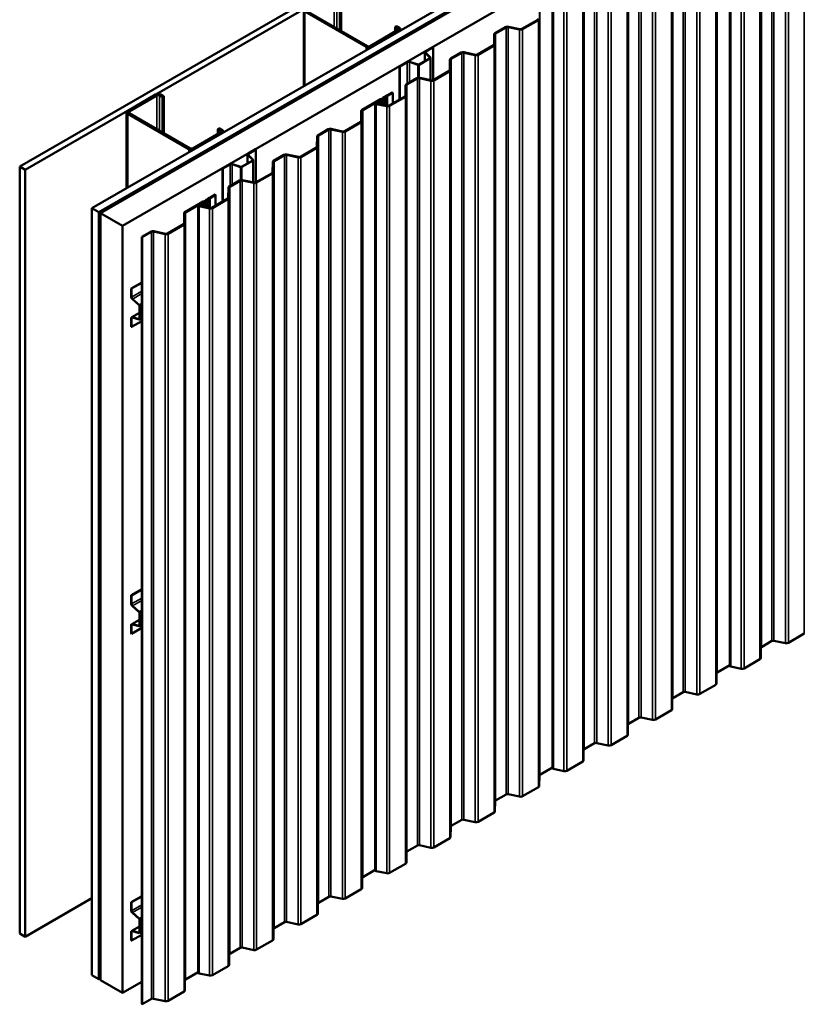
# Model space of a CAD drawing. Units: inches. Extents: x 0.6 to 33.4, y 0.6 to 21.4.
# Drawn here: x 23.4 to 28.4, y 10.6 to 16.9 of the extents above; entities that cross this region are included whole.
import ezdxf

# ---------------------------------------------------------------- set-up
doc = ezdxf.new("R2010")
doc.units = ezdxf.units.IN
doc.header["$LTSCALE"] = 2
doc.header["$MEASUREMENT"] = 0
doc.layers.add('Visible (ANSI)', color=7, linetype='Continuous', lineweight=50)
doc.layers.add('Visible Narrow (ANSI)', color=7, linetype='Continuous', lineweight=35)

msp = doc.modelspace()

# ---------------------------------------------------------------- linework, layer by layer
at = {"layer": 'Visible (ANSI)'}
for p, q in [((23.42478, 15.98712), (27.66742, 18.43661)), ((27.70278, 18.4162), (23.46014, 15.96671)), ((23.88581, 15.72094), (28.12846, 18.17043)), ((23.93001, 15.69543), (28.17265, 18.14492)), ((28.1718, 18.14361), (23.93255, 15.69608)), ((23.93482, 15.69478), (28.17406, 18.14231)), ((28.18297, 18.13896), (23.94033, 15.68947)), ((24.08175, 15.60782), (28.32439, 18.05731)), ((27.95734, 12.79914), (27.95734, 17.69812)), ((25.46761, 16.85873), (25.46761, 17.08409)), ((25.4761, 16.85383), (25.4761, 17.08898)), ((26.82597, 12.14594), (26.82597, 17.04492)), ((25.23855, 16.98692), (25.23855, 16.50195)), ((25.64439, 16.75667), (25.25407, 16.98202)), ((25.24558, 16.97712), (25.6359, 16.75177)), ((26.63097, 16.86635), (26.73285, 16.92517)), ((26.63451, 16.86431), (26.73638, 16.92313)), ((25.83955, 16.85955), (25.66136, 16.75667)), ((25.66984, 16.75177), (25.84804, 16.85465)), ((25.82117, 16.87996), (25.82965, 16.88486)), ((25.82117, 16.87996), (25.83955, 16.86935)), ((25.82117, 16.84893), (25.82117, 16.87996)), ((25.84804, 16.87425), (25.82965, 16.88486)), ((25.85507, 16.86445), (25.85507, 16.85789)), ((26.45931, 16.8397), (26.52583, 16.87811)), ((26.46284, 16.83766), (26.52936, 16.87607)), ((26.54255, 16.87773), (26.61605, 16.86198)), ((26.54429, 16.88044), (26.61779, 16.86469)), ((26.45367, 16.76694), (26.45418, 16.8326)), ((26.45867, 16.76693), (26.45918, 16.83259)), ((26.01535, 16.72336), (26.06236, 16.75051)), ((26.01719, 16.7223), (26.0642, 16.74944)), ((26.06236, 16.75051), (26.0642, 16.74944)), ((26.0642, 16.74944), (26.0642, 16.53919)), ((26.34813, 16.70305), (26.45001, 16.76187)), ((26.35167, 16.70101), (26.45354, 16.75983)), ((25.97236, 16.63868), (26.04392, 16.67999)), ((25.9742, 16.63762), (26.04575, 16.67893)), ((26.01134, 16.71777), (26.01134, 16.66118)), ((26.04449, 16.6825), (26.01317, 16.71382)), ((26.04674, 16.68325), (26.01542, 16.71457)), ((26.04757, 16.53906), (26.04757, 16.68146)), ((26.17082, 16.60364), (26.17134, 16.66931)), ((26.17582, 16.60363), (26.17634, 16.66929)), ((26.17647, 16.6764), (26.24298, 16.71481)), ((26.18, 16.67436), (26.24652, 16.71277)), ((26.25971, 16.71443), (26.3332, 16.69868)), ((26.26145, 16.71714), (26.33494, 16.70139)), ((25.85023, 16.62803), (25.89724, 16.65517)), ((25.85023, 16.62803), (25.85207, 16.62697)), ((25.85023, 16.62803), (25.85023, 16.41559)), ((25.85207, 16.62697), (25.89908, 16.65411)), ((25.85207, 16.41665), (25.85207, 16.62697)), ((25.91248, 16.65513), (25.96672, 16.63705)), ((25.91378, 16.65643), (25.96802, 16.63835)), ((25.89362, 16.5131), (25.96014, 16.55151)), ((25.89716, 16.51106), (25.96368, 16.54947)), ((25.97686, 16.55113), (26.05036, 16.53538)), ((25.9786, 16.55384), (26.0521, 16.53809)), ((26.06529, 16.53975), (26.16716, 16.59857)), ((26.06882, 16.53771), (26.1707, 16.59653)), ((25.88798, 16.44034), (25.8885, 16.50601)), ((25.89298, 16.44033), (25.8935, 16.50599)), ((24.2924, 16.4464), (24.11421, 16.34352)), ((24.1227, 16.33862), (24.30089, 16.4415)), ((24.31786, 16.4415), (24.33624, 16.43089)), ((24.34473, 16.43579), (24.32634, 16.4464)), ((24.33624, 16.43089), (24.34473, 16.43579)), ((24.33624, 16.20553), (24.33624, 16.43089)), ((24.34473, 16.20064), (24.34473, 16.43579)), ((25.61078, 16.34981), (25.72826, 16.41763)), ((25.61432, 16.34776), (25.7318, 16.41559)), ((25.73917, 16.41384), (25.73636, 16.40681)), ((25.74404, 16.41319), (25.73917, 16.41384)), ((25.74235, 16.42278), (25.74235, 16.41908)), ((25.74601, 16.42788), (25.75832, 16.43499)), ((25.74955, 16.42584), (25.76185, 16.43294)), ((25.75897, 16.43555), (25.76036, 16.4375)), ((25.76359, 16.43445), (25.76498, 16.4364)), ((25.76471, 16.44001), (25.76808, 16.44081)), ((25.76661, 16.43734), (25.76999, 16.43814)), ((25.76906, 16.44119), (25.80308, 16.46083)), ((25.7726, 16.43915), (25.80661, 16.45879)), ((25.78245, 16.37645), (25.88432, 16.43527)), ((25.78598, 16.37441), (25.88786, 16.43323)), ((25.80308, 16.46083), (25.80661, 16.45879)), ((25.80661, 16.45879), (25.80661, 16.39041)), ((25.6946, 11.49274), (25.6946, 16.39172)), ((25.70895, 16.4024), (25.69753, 16.39581)), ((25.71249, 16.40036), (25.70106, 16.39377)), ((25.70112, 16.38631), (25.76752, 16.37208)), ((25.70286, 16.38902), (25.76926, 16.37479)), ((25.73175, 16.40458), (25.7155, 16.40409)), ((25.73201, 16.4017), (25.71576, 16.4012)), ((25.72133, 16.38506), (25.72133, 16.39126)), ((25.74441, 16.41156), (25.7403, 16.40129)), ((25.74114, 16.39028), (25.74938, 16.4109)), ((25.74404, 16.41319), (25.74123, 16.40616)), ((25.74404, 16.41319), (25.74404, 16.41063)), ((25.74928, 16.41091), (25.74518, 16.40064)), ((25.74601, 16.38964), (25.75425, 16.41025)), ((25.7496, 16.41253), (25.7496, 16.41162)), ((25.7547, 16.37791), (25.7547, 16.41253)), ((24.10718, 16.33372), (24.10718, 15.84875)), ((24.11421, 16.32393), (24.50453, 16.09857)), ((24.51302, 16.10347), (24.1227, 16.32883)), ((25.60514, 16.27704), (25.60565, 16.34271)), ((25.61014, 16.27703), (25.61065, 16.34269)), ((24.68979, 16.22676), (24.69828, 16.23166)), ((24.68979, 16.22676), (24.70818, 16.21615)), ((24.68979, 16.19574), (24.68979, 16.22676)), ((24.71666, 16.22105), (24.69828, 16.23166)), ((25.41292, 16.22724), (25.48642, 16.21149)), ((25.4996, 16.21315), (25.60148, 16.27197)), ((25.50314, 16.21111), (25.60501, 16.26993)), ((24.70818, 16.20635), (24.52999, 16.10347)), ((24.53847, 16.09857), (24.71666, 16.20145)), ((24.72369, 16.21125), (24.72369, 16.20469)), ((25.3223, 16.11374), (25.32281, 16.17941)), ((25.3273, 16.11373), (25.32781, 16.17939)), ((25.32794, 16.18651), (25.39446, 16.22491)), ((25.33147, 16.18446), (25.39799, 16.22287)), ((25.41118, 16.22453), (25.48468, 16.20878)), ((25.21676, 16.04985), (25.31864, 16.10867)), ((25.2203, 16.04781), (25.32217, 16.10663)), ((24.87997, 16.06457), (24.87997, 16.00798)), ((24.91312, 16.0293), (24.8818, 16.06062)), ((24.88398, 16.07017), (24.93099, 16.09731)), ((24.91537, 16.03005), (24.88405, 16.06137)), ((24.88582, 16.06911), (24.93283, 16.09625)), ((24.93099, 16.09731), (24.93283, 16.09625)), ((24.93283, 16.09625), (24.93283, 15.886)), ((25.04509, 16.02321), (25.11161, 16.06161)), ((25.04863, 16.02117), (25.11515, 16.05957)), ((25.12834, 16.06123), (25.20183, 16.04549)), ((25.13008, 16.06394), (25.20357, 16.04819)), ((23.46014, 15.96671), (23.42478, 15.98712)), ((23.42478, 15.98712), (23.42478, 11.08814)), ((24.71886, 15.97483), (24.76587, 16.00198)), ((24.71886, 15.97483), (24.7207, 15.97377)), ((24.71886, 15.97483), (24.71886, 15.76239)), ((24.7207, 15.97377), (24.76771, 16.00091)), ((24.7207, 15.76345), (24.7207, 15.97377)), ((24.7811, 16.00193), (24.83535, 15.98385)), ((24.7824, 16.00323), (24.83665, 15.98515)), ((24.84099, 15.98548), (24.91255, 16.02679)), ((24.84283, 15.98442), (24.91438, 16.02573)), ((24.9162, 15.88586), (24.9162, 16.02826)), ((25.03945, 15.95044), (25.03997, 16.01611)), ((25.04445, 15.95043), (25.04497, 16.0161)), ((23.46014, 15.96671), (23.46014, 11.06773)), ((24.93392, 15.88656), (25.03579, 15.94537)), ((24.93745, 15.88451), (25.03933, 15.94333)), ((24.75661, 15.78714), (24.75713, 15.85281)), ((24.76161, 15.78713), (24.76213, 15.8528)), ((24.76225, 15.85991), (24.82877, 15.89831)), ((24.76579, 15.85787), (24.83231, 15.89627)), ((24.84549, 15.89793), (24.91899, 15.88219)), ((24.84723, 15.90064), (24.92073, 15.88489)), ((24.63334, 15.78681), (24.63671, 15.78762)), ((24.63524, 15.78414), (24.63862, 15.78495)), ((24.63769, 15.78799), (24.67171, 15.80763)), ((24.64123, 15.78595), (24.67524, 15.80559)), ((24.67171, 15.80763), (24.67524, 15.80559)), ((24.67524, 15.80559), (24.67524, 15.73721)), ((24.47941, 15.69661), (24.59689, 15.76444)), ((24.48294, 15.69457), (24.60043, 15.7624)), ((24.56323, 10.83955), (24.56323, 15.73853)), ((24.57758, 15.74921), (24.56616, 15.74261)), ((24.58112, 15.74717), (24.56969, 15.74057)), ((24.56975, 15.73311), (24.63615, 15.71889)), ((24.57149, 15.73582), (24.63789, 15.72159)), ((24.60037, 15.75138), (24.58413, 15.75089)), ((24.60064, 15.7485), (24.58439, 15.74801)), ((24.58996, 15.73186), (24.58996, 15.73806)), ((24.6078, 15.76065), (24.60498, 15.75361)), ((24.61267, 15.76), (24.6078, 15.76065)), ((24.61304, 15.75836), (24.60893, 15.7481)), ((24.60977, 15.73709), (24.61801, 15.7577)), ((24.61267, 15.76), (24.60986, 15.75297)), ((24.61098, 15.76958), (24.61098, 15.76588)), ((24.61267, 15.76), (24.61267, 15.75743)), ((24.61791, 15.75771), (24.61381, 15.74745)), ((24.61464, 15.77468), (24.62694, 15.78179)), ((24.61464, 15.73644), (24.62288, 15.75705)), ((24.61818, 15.77264), (24.63048, 15.77975)), ((24.61823, 15.75933), (24.61823, 15.75842)), ((24.62333, 15.72471), (24.62333, 15.75933)), ((24.6276, 15.78235), (24.62899, 15.7843)), ((24.63222, 15.78125), (24.63361, 15.7832)), ((24.65108, 15.72326), (24.75295, 15.78207)), ((24.65461, 15.72121), (24.75649, 15.78003)), ((23.88581, 15.72094), (23.93001, 15.69543)), ((23.88581, 10.82196), (23.88581, 15.72094)), ((23.93001, 15.69543), (23.93001, 10.79645)), ((23.93255, 15.69608), (23.93255, 10.7971)), ((23.93482, 15.69478), (23.93255, 15.69608)), ((23.93482, 10.7958), (23.93482, 15.69478)), ((23.94033, 15.68947), (24.08175, 15.60782)), ((23.94033, 15.68947), (23.94033, 10.79049)), ((24.47377, 15.62384), (24.47428, 15.68951)), ((24.47877, 15.62383), (24.47928, 15.6895)), ((24.08175, 10.70884), (24.08175, 15.60782)), ((24.36823, 15.55996), (24.47011, 15.61877)), ((24.37177, 15.55792), (24.47364, 15.61673)), ((24.20369, 15.53742), (24.26308, 15.57171)), ((24.20369, 15.53742), (24.20722, 15.53538)), ((24.20369, 10.63844), (24.20369, 15.53742)), ((24.20722, 15.53538), (24.26662, 15.56967)), ((24.20722, 15.53538), (24.20722, 10.6364)), ((24.27981, 15.57134), (24.35331, 15.55559)), ((24.28155, 15.57404), (24.35505, 15.55829)), ((24.13685, 15.20858), (24.20369, 15.24717)), ((24.13869, 15.20752), (24.20369, 15.24505)), ((24.13685, 15.20858), (24.13869, 15.20752)), ((24.13685, 15.1543), (24.13685, 15.20858)), ((24.13869, 15.15324), (24.13869, 15.20752)), ((24.18681, 15.10142), (24.14403, 15.13935)), ((24.18729, 15.10319), (24.14451, 15.14113)), ((24.1887, 15.01487), (24.1887, 15.09749)), ((24.19054, 15.0138), (24.19054, 15.09643)), ((24.13969, 15.02419), (24.1887, 15.05248)), ((24.13685, 14.96364), (24.13685, 15.01792)), ((24.13869, 14.96257), (24.13869, 15.01686)), ((24.20369, 15.0001), (24.13869, 14.96257)), ((24.14403, 15.02458), (24.18681, 15.01312)), ((24.14451, 15.02225), (24.18729, 15.01079)), ((24.20369, 15.0193), (24.18925, 15.01097)), ((24.13685, 14.96364), (24.13869, 14.96257)), ((24.13685, 13.24899), (24.20369, 13.28758)), ((24.13869, 13.24793), (24.20369, 13.28546)), ((24.13685, 13.24899), (24.13869, 13.24793)), ((24.13685, 13.19471), (24.13685, 13.24899)), ((24.13869, 13.19365), (24.13869, 13.24793)), ((24.18681, 13.14183), (24.14403, 13.17976)), ((24.18729, 13.1436), (24.14451, 13.18154)), ((24.13969, 13.0646), (24.1887, 13.09289)), ((24.1887, 13.05527), (24.1887, 13.1379)), ((24.19054, 13.05421), (24.19054, 13.13684)), ((24.13685, 13.00404), (24.13685, 13.05833)), ((24.13869, 13.00298), (24.13869, 13.05727)), ((24.20369, 13.04051), (24.13869, 13.00298)), ((24.14403, 13.06499), (24.18681, 13.05352)), ((24.14451, 13.06266), (24.18729, 13.0512)), ((24.20369, 13.05971), (24.18925, 13.05137)), ((24.13685, 13.00404), (24.13869, 13.00298)), ((28.22642, 12.95688), (28.1599, 12.91848)), ((28.3131, 12.9428), (28.23961, 12.95855)), ((28.43344, 13.00394), (28.33157, 12.94513)), ((28.15624, 12.91341), (28.15572, 12.84774)), ((28.1506, 12.84064), (28.04872, 12.78183)), ((27.95734, 12.80153), (27.87706, 12.75518)), ((28.03026, 12.7795), (27.96386, 12.79373)), ((27.8734, 12.75011), (27.87288, 12.68444)), ((27.86776, 12.67734), (27.76588, 12.61853)), ((27.59055, 12.58681), (27.59004, 12.52114)), ((27.66073, 12.63028), (27.59421, 12.59188)), ((27.74742, 12.6162), (27.67392, 12.63195)), ((27.37789, 12.46699), (27.31137, 12.42858)), ((27.46458, 12.4529), (27.39108, 12.46865)), ((27.58491, 12.51405), (27.48304, 12.45523)), ((27.30771, 12.42351), (27.3072, 12.35784)), ((27.30207, 12.35075), (27.2002, 12.29193)), ((27.09505, 12.30369), (27.02853, 12.26528)), ((27.18173, 12.2896), (27.10824, 12.30535)), ((27.02487, 12.26021), (27.02435, 12.19455)), ((26.82597, 12.14833), (26.74569, 12.10198)), ((26.89889, 12.1263), (26.83249, 12.14053)), ((27.01923, 12.18745), (26.91735, 12.12863)), ((26.74202, 12.09691), (26.74151, 12.03125)), ((26.73638, 12.02415), (26.63451, 11.96533)), ((26.52936, 11.97709), (26.46284, 11.93868)), ((26.61605, 11.963), (26.54255, 11.97875)), ((26.45918, 11.93361), (26.45867, 11.86795)), ((26.45354, 11.86085), (26.35167, 11.80203)), ((26.17634, 11.77031), (26.17582, 11.70465)), ((26.24652, 11.81379), (26.18, 11.77538)), ((26.3332, 11.7997), (26.25971, 11.81545)), ((26.1707, 11.69755), (26.06882, 11.63873)), ((25.96368, 11.65049), (25.89716, 11.61208)), ((26.05036, 11.6364), (25.97686, 11.65215)), ((25.8935, 11.60701), (25.89298, 11.54135)), ((25.88786, 11.53425), (25.78598, 11.47543)), ((25.6946, 11.49514), (25.61432, 11.44878)), ((25.76752, 11.4731), (25.70112, 11.48733)), ((25.61065, 11.44371), (25.61014, 11.37805)), ((24.13685, 11.2894), (24.20369, 11.32799)), ((24.13869, 11.28834), (24.20369, 11.32587)), ((25.39799, 11.32389), (25.33147, 11.28549)), ((25.48468, 11.30981), (25.41118, 11.32555)), ((25.60501, 11.37095), (25.50314, 11.31213)), ((23.46014, 11.06773), (23.88581, 11.3135)), ((24.13685, 11.2894), (24.13869, 11.28834)), ((24.13685, 11.23512), (24.13685, 11.2894)), ((24.13869, 11.23406), (24.13869, 11.28834)), ((25.32781, 11.28042), (25.3273, 11.21475)), ((24.18681, 11.18223), (24.14403, 11.22017)), ((24.18729, 11.18401), (24.14451, 11.22194)), ((25.32217, 11.20765), (25.2203, 11.14883)), ((24.13969, 11.10501), (24.1887, 11.1333)), ((24.1887, 11.09568), (24.1887, 11.17831)), ((24.19054, 11.09462), (24.19054, 11.17724)), ((25.11515, 11.16059), (25.04863, 11.12219)), ((25.20183, 11.14651), (25.12834, 11.16225)), ((23.42478, 11.08814), (23.46014, 11.06773)), ((24.13685, 11.04445), (24.13685, 11.09873)), ((24.13869, 11.04339), (24.13869, 11.09767)), ((24.20369, 11.08092), (24.13869, 11.04339)), ((24.14403, 11.10539), (24.18681, 11.09393)), ((24.14451, 11.10307), (24.18729, 11.09161)), ((24.20369, 11.10012), (24.18925, 11.09178)), ((25.04497, 11.11712), (25.04445, 11.05145)), ((24.13685, 11.04445), (24.13869, 11.04339)), ((25.03933, 11.04435), (24.93745, 10.98553)), ((24.76213, 10.95382), (24.76161, 10.88815)), ((24.83231, 10.99729), (24.76579, 10.95889)), ((24.91899, 10.98321), (24.84549, 10.99895)), ((24.75649, 10.88105), (24.65461, 10.82224)), ((23.93001, 10.79645), (23.88581, 10.82196)), ((24.56323, 10.84194), (24.48294, 10.79559)), ((24.63615, 10.81991), (24.56975, 10.83413)), ((23.93001, 10.79645), (23.93255, 10.79792)), ((23.93482, 10.7958), (23.93255, 10.7971)), ((23.93482, 10.7958), (23.94033, 10.79898)), ((23.94033, 10.79049), (24.08175, 10.70884)), ((24.20369, 10.77924), (24.08175, 10.70884)), ((24.47928, 10.79052), (24.47877, 10.72485)), ((24.47364, 10.71775), (24.37177, 10.65894)), ((24.20722, 10.6364), (24.20369, 10.63844)), ((24.26662, 10.67069), (24.20722, 10.6364)), ((24.35331, 10.65661), (24.27981, 10.67236))]:
    msp.add_line(p, q, dxfattribs=at)
for centre, major_axis, start_param, end_param in [((26.72401, 16.93027), (0.0125, 0), 5.4977871, 6.2786549), ((26.72401, 16.93027), (0.0175, 0), 5.4977871, 6.2786549), ((25.83107, 16.86445), (0.012, 0), 5.4977871, 7.0685835), ((25.83107, 16.86445), (0.024, 0), 5.4977871, 7.0685835), ((26.5382, 16.87096), (0.0175, 0), 1.2154436, 2.3561945), ((26.5382, 16.87096), (0.0125, 0), 1.2154436, 2.3561945), ((26.62214, 16.87145), (0.0175, 0), 4.3570362, 5.4977871), ((26.62214, 16.87145), (0.0125, 0), 4.3570362, 5.4977871), ((26.47168, 16.83256), (-0.0175, 0), 5.4977871, 6.2786549), ((26.47168, 16.83256), (-0.0125, 0), 5.4977871, 6.2786549), ((25.65287, 16.76157), (0.024, 0), 3.9269908, 5.4977871), ((25.65287, 16.76157), (-0.012, 0), 0.7853982, 2.3561945), ((26.44117, 16.76697), (0.0125, 0), 5.4977871, 6.2786549), ((26.44117, 16.76697), (0.0175, 0), 5.4977871, 6.2786549), ((26.02504, 16.71777), (-0.0137, 0), 5.4977871, 6.8067841), ((26.02504, 16.71777), (-0.0111, 0), 5.4977871, 6.8067841), ((26.04137, 16.68146), (0.0036, 0), 5.4977871, 6.8067841), ((26.04137, 16.68146), (0.0062, 0), 5.4977871, 6.8067841), ((26.18884, 16.66926), (-0.0175, 0), 5.4977871, 6.2786549), ((26.18884, 16.66926), (-0.0125, 0), 5.4977871, 6.2786549), ((26.25536, 16.70766), (0.0175, 0), 1.2154436, 2.3561945), ((26.25536, 16.70766), (0.0125, 0), 1.2154436, 2.3561945), ((26.33929, 16.70816), (0.0175, 0), 4.3570362, 5.4977871), ((26.33929, 16.70816), (0.0125, 0), 4.3570362, 5.4977871), ((25.90693, 16.64958), (0.0137, 0), 1.0471976, 2.3561945), ((25.90693, 16.64958), (0.0111, 0), 1.0471976, 2.3561945), ((25.96982, 16.64015), (0.0062, 0), 4.1887902, 5.4977871), ((25.96982, 16.64015), (0.0036, 0), 4.1887902, 5.4977871), ((26.15832, 16.60367), (0.0125, 0), 5.4977871, 6.2786549), ((26.15832, 16.60367), (0.0175, 0), 5.4977871, 6.2786549), ((25.97252, 16.54436), (0.0175, 0), 1.2154436, 2.3561945), ((25.97252, 16.54436), (0.0125, 0), 1.2154436, 2.3561945), ((26.05645, 16.54486), (0.0125, 0), 4.3570362, 5.4977871), ((25.906, 16.50596), (-0.0175, 0), 5.4977871, 6.2786549), ((25.906, 16.50596), (-0.0125, 0), 5.4977871, 6.2786549), ((26.05645, 16.54486), (0.0175, 0), 4.3570362, 5.4977871), ((24.30937, 16.4366), (-0.024, 0), 3.9269908, 5.4977871), ((24.30937, 16.4366), (0.012, 0), 0.7853982, 2.3561945), ((25.7371, 16.41253), (0.0125, 0), 6.0562925, 8.6393798), ((25.7371, 16.41253), (0.0075, 0), 6.0562925, 8.6393798), ((25.75485, 16.42278), (-0.0125, 0), 5.4977871, 7.0685835), ((25.7371, 16.41253), (0.0126, 0), 6.0562925, 7.0685835), ((25.75485, 16.42278), (-0.0075, 0), 5.4977871, 7.0685835), ((25.7371, 16.41253), (0.0176, 0), 6.0562925, 7.0685835), ((25.75619, 16.43621), (0.003, 0), 5.4977871, 5.8925783), ((25.76775, 16.43574), (-0.008, 0), 5.102996, 5.8925783), ((25.75619, 16.43621), (0.008, 0), 5.4977871, 5.8925783), ((25.76775, 16.43574), (-0.003, 0), 5.102996, 5.8925783), ((25.76694, 16.44242), (0.003, 0), 5.102996, 5.4977871), ((25.76694, 16.44242), (0.008, 0), 5.102996, 5.4977871), ((25.87548, 16.44037), (0.0125, 0), 5.4977871, 6.2786549), ((25.87548, 16.44037), (0.0175, 0), 5.4977871, 6.2786549), ((25.7046, 16.39172), (-0.01, 0), 5.4977871, 7.4986289), ((25.7046, 16.39172), (-0.005, 0), 5.4977871, 7.4986289), ((25.71603, 16.39832), (-0.01, 0), 4.7647484, 5.4977871), ((25.71603, 16.39832), (-0.005, 0), 4.7647484, 5.4977871), ((25.73383, 16.39126), (-0.0125, 0), 4.6944604, 9.1978852), ((25.73383, 16.39126), (-0.0075, 0), 4.6944604, 9.1978852), ((25.73148, 16.40746), (0.005, 0), 4.7647484, 6.056294), ((25.73148, 16.40746), (0.01, 0), 4.7647484, 6.056294), ((25.73417, 16.40211), (0.0113, 0), 4.6944604, 6.0562925), ((25.73417, 16.40211), (0.0063, 0), 4.6944604, 6.0562925), ((25.77361, 16.38156), (0.0175, 0), 4.3570362, 5.4977871), ((25.77361, 16.38156), (0.0125, 0), 4.3570362, 5.4977871), ((24.13118, 16.33372), (-0.024, 0), 5.4977871, 7.0685835), ((24.13118, 16.33372), (-0.012, 0), 5.4977871, 7.0685835), ((25.62315, 16.34266), (-0.0175, 0), 5.4977871, 6.2786549), ((25.62315, 16.34266), (-0.0125, 0), 5.4977871, 6.2786549), ((25.40683, 16.21777), (0.0175, 0), 1.2154436, 2.3561945), ((25.40683, 16.21777), (0.0125, 0), 1.2154436, 2.3561945), ((25.59264, 16.27707), (0.0125, 0), 5.4977871, 6.2786549), ((25.59264, 16.27707), (0.0175, 0), 5.4977871, 6.2786549), ((24.69969, 16.21125), (0.012, 0), 5.4977871, 7.0685835), ((24.69969, 16.21125), (0.024, 0), 5.4977871, 7.0685835), ((25.34031, 16.17936), (-0.0175, 0), 5.4977871, 6.2786549), ((25.34031, 16.17936), (-0.0125, 0), 5.4977871, 6.2786549), ((25.49077, 16.21826), (0.0175, 0), 4.3570362, 5.4977871), ((25.49077, 16.21826), (0.0125, 0), 4.3570362, 5.4977871), ((24.5215, 16.10837), (-0.012, 0), 0.7853982, 2.3561945), ((25.3098, 16.11377), (0.0125, 0), 5.4977871, 6.2786549), ((25.3098, 16.11377), (0.0175, 0), 5.4977871, 6.2786549), ((24.5215, 16.10837), (0.024, 0), 3.9269908, 5.4977871), ((24.89367, 16.06457), (-0.0137, 0), 5.4977871, 6.8067841), ((24.89367, 16.06457), (-0.0111, 0), 5.4977871, 6.8067841), ((25.12399, 16.05447), (0.0175, 0), 1.2154436, 2.3561945), ((25.12399, 16.05447), (0.0125, 0), 1.2154436, 2.3561945), ((25.20792, 16.05496), (0.0175, 0), 4.3570362, 5.4977871), ((25.20792, 16.05496), (0.0125, 0), 4.3570362, 5.4977871), ((24.77555, 15.99638), (0.0137, 0), 1.0471976, 2.3561945), ((24.77555, 15.99638), (0.0111, 0), 1.0471976, 2.3561945), ((24.83845, 15.98695), (0.0062, 0), 4.1887902, 5.4977871), ((24.83845, 15.98695), (0.0036, 0), 4.1887902, 5.4977871), ((24.91, 16.02826), (0.0036, 0), 5.4977871, 6.8067841), ((24.91, 16.02826), (0.0062, 0), 5.4977871, 6.8067841), ((25.05747, 16.01606), (-0.0175, 0), 5.4977871, 6.2786549), ((25.05747, 16.01606), (-0.0125, 0), 5.4977871, 6.2786549), ((25.02695, 15.95048), (0.0125, 0), 5.4977871, 6.2786549), ((25.02695, 15.95048), (0.0175, 0), 5.4977871, 6.2786549), ((24.77463, 15.85276), (-0.0175, 0), 5.4977871, 6.2786549), ((24.77463, 15.85276), (-0.0125, 0), 5.4977871, 6.2786549), ((24.84114, 15.89117), (0.0175, 0), 1.2154436, 2.3561945), ((24.84114, 15.89117), (0.0125, 0), 1.2154436, 2.3561945), ((24.92508, 15.89166), (0.0175, 0), 4.3570362, 5.4977871), ((24.92508, 15.89166), (0.0125, 0), 4.3570362, 5.4977871), ((24.63638, 15.78254), (-0.008, 0), 5.102996, 5.8925783), ((24.63557, 15.78922), (0.003, 0), 5.102996, 5.4977871), ((24.63557, 15.78922), (0.008, 0), 5.102996, 5.4977871), ((24.74411, 15.78718), (0.0125, 0), 5.4977871, 6.2786549), ((24.74411, 15.78718), (0.0175, 0), 5.4977871, 6.2786549), ((24.57323, 15.73853), (-0.01, 0), 5.4977871, 7.4986289), ((24.57323, 15.73853), (-0.005, 0), 5.4977871, 7.4986289), ((24.58465, 15.74512), (-0.01, 0), 4.7647484, 5.4977871), ((24.58465, 15.74512), (-0.005, 0), 4.7647484, 5.4977871), ((24.60246, 15.73806), (-0.0125, 0), 4.6944604, 9.1978852), ((24.60246, 15.73806), (-0.0075, 0), 4.6944604, 9.1978852), ((24.60573, 15.75933), (0.0125, 0), 6.0562925, 8.6393798), ((24.60011, 15.75426), (0.005, 0), 4.7647484, 6.056294), ((24.60573, 15.75933), (0.0075, 0), 6.0562925, 8.6393798), ((24.60011, 15.75426), (0.01, 0), 4.7647484, 6.056294), ((24.6028, 15.74891), (0.0113, 0), 4.6944604, 6.0562925), ((24.6028, 15.74891), (0.0063, 0), 4.6944604, 6.0562925), ((24.62348, 15.76958), (-0.0125, 0), 5.4977871, 7.0685835), ((24.60573, 15.75933), (0.0126, 0), 6.0562925, 7.0685835), ((24.62348, 15.76958), (-0.0075, 0), 5.4977871, 7.0685835), ((24.60573, 15.75933), (0.0176, 0), 6.0562925, 7.0685835), ((24.62482, 15.78301), (0.003, 0), 5.4977871, 5.8925783), ((24.62482, 15.78301), (0.008, 0), 5.4977871, 5.8925783), ((24.63638, 15.78254), (-0.003, 0), 5.102996, 5.8925783), ((24.64224, 15.72836), (0.0125, 0), 4.3570362, 5.4977871), ((24.49178, 15.68946), (-0.0175, 0), 5.4977871, 6.2786549), ((24.49178, 15.68946), (-0.0125, 0), 5.4977871, 6.2786549), ((24.64224, 15.72836), (0.0175, 0), 4.3570362, 5.4977871), ((24.46127, 15.62388), (0.0125, 0), 5.4977871, 6.2786549), ((24.46127, 15.62388), (0.0175, 0), 5.4977871, 6.2786549), ((24.27546, 15.56457), (0.0175, 0), 1.2154436, 2.3561945), ((24.27546, 15.56457), (0.0125, 0), 1.2154436, 2.3561945), ((24.35939, 15.56506), (0.0175, 0), 4.3570362, 5.4977871), ((24.35939, 15.56506), (0.0125, 0), 4.3570362, 5.4977871), ((24.14654, 15.14871), (-0.00685, 0.01186), 0.7853982, 2.0943951), ((24.14654, 15.14871), (-0.00555, 0.00961), 0.7853982, 2.0943951), ((24.18615, 15.09896), (-0.0018, 0.00312), 3.9269908, 5.2359878), ((24.18615, 15.09896), (-0.0031, 0.00537), 3.9269908, 5.2359878), ((24.14654, 15.01233), (-0.00685, 0.01186), 5.7595865, 7.0685835), ((24.14654, 15.01233), (-0.00555, 0.00961), 5.7595865, 7.0685835), ((24.18615, 15.01634), (0.0018, -0.00312), 5.7595865, 7.0685835), ((24.18615, 15.01634), (0.0031, -0.00537), 5.7595865, 7.0685835), ((24.14654, 13.18912), (-0.00685, 0.01186), 0.7853982, 2.0943951), ((24.14654, 13.18912), (-0.00555, 0.00961), 0.7853982, 2.0943951), ((24.18615, 13.13937), (-0.0031, 0.00537), 3.9269908, 5.2359878), ((24.18615, 13.13937), (-0.0018, 0.00312), 3.9269908, 5.2359878), ((24.14654, 13.05273), (-0.00685, 0.01186), 5.7595865, 7.0685835), ((24.14654, 13.05273), (-0.00555, 0.00961), 5.7595865, 7.0685835), ((24.18615, 13.05674), (0.0018, -0.00312), 5.7595865, 7.0685835), ((24.18615, 13.05674), (0.0031, -0.00537), 5.7595865, 7.0685835), ((28.23526, 12.95178), (-0.0125, 0), 4.3570362, 5.4977871), ((28.16874, 12.91338), (-0.0125, 0), 5.4977871, 6.2786549), ((28.31919, 12.95227), (-0.0175, 0), 1.2154436, 2.3561945), ((28.13822, 12.84779), (0.0175, 0), 5.4977871, 6.2786549), ((27.96734, 12.79914), (-0.01, 0), 0, 1.2154436), ((28.03635, 12.78897), (-0.0175, 0), 1.2154436, 2.3561945), ((27.8859, 12.75008), (-0.0125, 0), 5.4977871, 6.2786549), ((27.85538, 12.68449), (0.0175, 0), 5.4977871, 6.2786549), ((27.60305, 12.58678), (-0.0125, 0), 5.4977871, 6.2786549), ((27.66957, 12.62518), (-0.0125, 0), 4.3570362, 5.4977871), ((27.75351, 12.62567), (-0.0175, 0), 1.2154436, 2.3561945), ((27.57254, 12.52119), (0.0175, 0), 5.4977871, 6.2786549), ((27.38673, 12.46188), (-0.0125, 0), 4.3570362, 5.4977871), ((27.47066, 12.46237), (-0.0175, 0), 1.2154436, 2.3561945), ((27.32021, 12.42348), (-0.0125, 0), 5.4977871, 6.2786549), ((27.2897, 12.35789), (0.0175, 0), 5.4977871, 6.2786549), ((27.03737, 12.26018), (-0.0125, 0), 5.4977871, 6.2786549), ((27.10389, 12.29858), (-0.0125, 0), 4.3570362, 5.4977871), ((27.18782, 12.29907), (-0.0175, 0), 1.2154436, 2.3561945), ((26.83597, 12.14594), (-0.01, 0), 0, 1.2154436), ((27.00685, 12.19459), (0.0175, 0), 5.4977871, 6.2786549), ((26.75452, 12.09688), (-0.0125, 0), 5.4977871, 6.2786549), ((26.90498, 12.13577), (-0.0175, 0), 1.2154436, 2.3561945), ((26.72401, 12.03129), (0.0175, 0), 5.4977871, 6.2786549), ((26.5382, 11.97198), (-0.0125, 0), 4.3570362, 5.4977871), ((26.62214, 11.97248), (-0.0175, 0), 1.2154436, 2.3561945), ((26.47168, 11.93358), (-0.0125, 0), 5.4977871, 6.2786549), ((26.44117, 11.86799), (0.0175, 0), 5.4977871, 6.2786549), ((26.18884, 11.77028), (-0.0125, 0), 5.4977871, 6.2786549), ((26.25536, 11.80868), (-0.0125, 0), 4.3570362, 5.4977871), ((26.33929, 11.80918), (-0.0175, 0), 1.2154436, 2.3561945), ((26.15832, 11.70469), (0.0175, 0), 5.4977871, 6.2786549), ((25.97252, 11.64539), (-0.0125, 0), 4.3570362, 5.4977871), ((26.05645, 11.64588), (-0.0175, 0), 1.2154436, 2.3561945), ((25.906, 11.60698), (-0.0125, 0), 5.4977871, 6.2786549), ((25.87548, 11.54139), (0.0175, 0), 5.4977871, 6.2786549), ((25.62315, 11.44368), (-0.0125, 0), 5.4977871, 6.2786549), ((25.7046, 11.49274), (-0.01, 0), 0, 1.2154436), ((25.77361, 11.48258), (-0.0175, 0), 1.2154436, 2.3561945), ((25.40683, 11.31879), (-0.0125, 0), 4.3570362, 5.4977871), ((25.59264, 11.37809), (0.0175, 0), 5.4977871, 6.2786549), ((25.34031, 11.28038), (-0.0125, 0), 5.4977871, 6.2786549), ((25.49077, 11.31928), (-0.0175, 0), 1.2154436, 2.3561945), ((24.14654, 11.22953), (-0.00685, 0.01186), 0.7853982, 2.0943951), ((24.14654, 11.22953), (-0.00555, 0.00961), 0.7853982, 2.0943951), ((25.3098, 11.2148), (0.0175, 0), 5.4977871, 6.2786549), ((24.18615, 11.17978), (-0.0018, 0.00312), 3.9269908, 5.2359878), ((24.18615, 11.17978), (-0.0031, 0.00537), 3.9269908, 5.2359878), ((25.12399, 11.15549), (-0.0125, 0), 4.3570362, 5.4977871), ((25.20792, 11.15598), (-0.0175, 0), 1.2154436, 2.3561945), ((24.14654, 11.09314), (-0.00685, 0.01186), 5.7595865, 7.0685835), ((24.14654, 11.09314), (-0.00555, 0.00961), 5.7595865, 7.0685835), ((24.18615, 11.09715), (0.0018, -0.00312), 5.7595865, 7.0685835), ((24.18615, 11.09715), (0.0031, -0.00537), 5.7595865, 7.0685835), ((25.05747, 11.11708), (-0.0125, 0), 5.4977871, 6.2786549), ((25.02695, 11.0515), (0.0175, 0), 5.4977871, 6.2786549), ((24.77463, 10.95378), (-0.0125, 0), 5.4977871, 6.2786549), ((24.84114, 10.99219), (-0.0125, 0), 4.3570362, 5.4977871), ((24.92508, 10.99268), (-0.0175, 0), 1.2154436, 2.3561945), ((24.74411, 10.8882), (0.0175, 0), 5.4977871, 6.2786549), ((24.57323, 10.83955), (-0.01, 0), 0, 1.2154436), ((24.64224, 10.82938), (-0.0175, 0), 1.2154436, 2.3561945), ((24.49178, 10.79048), (-0.0125, 0), 5.4977871, 6.2786549), ((24.46127, 10.7249), (0.0175, 0), 5.4977871, 6.2786549), ((24.27546, 10.66559), (-0.0125, 0), 4.3570362, 5.4977871), ((24.35939, 10.66608), (-0.0175, 0), 1.2154436, 2.3561945)]:
    msp.add_ellipse(centre, major_axis=major_axis, ratio=0.5773503, start_param=start_param, end_param=end_param, dxfattribs=at)
at = {"layer": 'Visible Narrow (ANSI)'}
for p, q in [((28.43344, 17.90292), (28.43344, 13.00394)), ((28.15624, 17.81239), (28.15624, 12.91341)), ((28.1599, 17.81746), (28.1599, 12.91848)), ((28.22642, 17.85586), (28.22642, 12.95688)), ((28.23961, 17.85753), (28.23961, 12.95855)), ((28.3131, 17.84178), (28.3131, 12.9428)), ((28.33157, 17.84411), (28.33157, 12.94513)), ((28.1506, 17.73962), (28.1506, 12.84064)), ((28.15572, 17.74672), (28.15572, 12.84774)), ((27.96386, 17.69271), (27.96386, 12.79373)), ((28.03026, 17.67848), (28.03026, 12.7795)), ((28.04872, 17.68081), (28.04872, 12.78183)), ((27.8734, 17.64909), (27.8734, 12.75011)), ((27.87706, 17.65416), (27.87706, 12.75518)), ((27.86776, 17.57632), (27.86776, 12.67734)), ((27.87288, 17.58342), (27.87288, 12.68444)), ((27.59055, 17.48579), (27.59055, 12.58681)), ((27.59421, 17.49086), (27.59421, 12.59188)), ((27.66073, 17.52926), (27.66073, 12.63028)), ((27.67392, 17.53093), (27.67392, 12.63195)), ((27.74742, 17.51518), (27.74742, 12.6162)), ((27.76588, 17.51751), (27.76588, 12.61853)), ((27.59004, 17.42012), (27.59004, 12.52114)), ((27.37789, 17.36596), (27.37789, 12.46699)), ((27.39108, 17.36763), (27.39108, 12.46865)), ((27.58491, 17.41303), (27.58491, 12.51405)), ((27.30771, 17.32249), (27.30771, 12.42351)), ((27.31137, 17.32756), (27.31137, 12.42858)), ((27.46458, 17.35188), (27.46458, 12.4529)), ((27.48304, 17.35421), (27.48304, 12.45523)), ((27.30207, 17.24973), (27.30207, 12.35075)), ((27.3072, 17.25682), (27.3072, 12.35784)), ((27.09505, 17.20267), (27.09505, 12.30369)), ((27.10824, 17.20433), (27.10824, 12.30535)), ((27.18173, 17.18858), (27.18173, 12.2896)), ((27.2002, 17.19091), (27.2002, 12.29193)), ((27.02487, 17.15919), (27.02487, 12.26021)), ((27.02853, 17.16426), (27.02853, 12.26528)), ((25.43226, 17.0947), (25.43226, 16.87914)), ((25.44923, 17.0947), (25.44923, 16.86935)), ((27.01923, 17.08643), (27.01923, 12.18745)), ((27.02435, 17.09352), (27.02435, 12.19455)), ((26.74202, 16.99589), (26.74202, 12.09691)), ((26.74569, 17.00096), (26.74569, 12.10198)), ((26.83249, 17.03951), (26.83249, 12.14053)), ((26.89889, 17.02528), (26.89889, 12.1263)), ((26.91735, 17.02761), (26.91735, 12.12863)), ((25.24558, 16.50601), (25.24558, 16.97712)), ((26.73285, 16.92517), (26.73638, 16.92313)), ((26.73638, 16.92313), (26.73638, 12.02415)), ((26.74151, 16.93023), (26.74151, 12.03125)), ((25.84804, 16.87425), (25.83955, 16.86935)), ((25.83955, 16.86935), (25.83955, 16.85955)), ((25.84804, 16.85465), (25.83955, 16.85955)), ((25.84804, 16.85383), (25.84804, 16.85465)), ((26.52583, 16.87811), (26.52936, 16.87607)), ((26.52936, 16.87607), (26.52936, 11.97709)), ((26.54429, 16.88044), (26.54255, 16.87773)), ((26.54255, 16.87773), (26.54255, 11.97875)), ((26.61779, 16.86469), (26.61605, 16.86198)), ((26.61605, 16.86198), (26.61605, 11.963)), ((26.63097, 16.86635), (26.63451, 16.86431)), ((26.63451, 16.86431), (26.63451, 11.96533)), ((26.45418, 16.8326), (26.45918, 16.83259)), ((26.45918, 16.83259), (26.45918, 11.93361)), ((26.45931, 16.8397), (26.46284, 16.83766)), ((26.46284, 16.83766), (26.46284, 11.93868)), ((25.6359, 16.75177), (25.64439, 16.75667)), ((25.6359, 16.73136), (25.6359, 16.75177)), ((25.66984, 16.75177), (25.66136, 16.75667)), ((25.66984, 16.75095), (25.66984, 16.75177)), ((26.45001, 16.76187), (26.45354, 16.75983)), ((26.45354, 16.75983), (26.45354, 11.86085)), ((26.45367, 16.76694), (26.45867, 16.76693)), ((26.45867, 16.76693), (26.45867, 11.86795)), ((26.01317, 16.71382), (26.01542, 16.71457)), ((26.01317, 16.66224), (26.01317, 16.71382)), ((26.01535, 16.72336), (26.01719, 16.7223)), ((26.01719, 16.7223), (26.01719, 16.7128)), ((26.04392, 16.67999), (26.04575, 16.67893)), ((26.04449, 16.6825), (26.04674, 16.68325)), ((26.04449, 16.68042), (26.04449, 16.6825)), ((26.04575, 16.67893), (26.04575, 16.53945)), ((26.17134, 16.66931), (26.17634, 16.66929)), ((26.17634, 16.66929), (26.17634, 11.77031)), ((26.17647, 16.6764), (26.18, 16.67436)), ((26.18, 16.67436), (26.18, 11.77538)), ((26.24298, 16.71481), (26.24652, 16.71277)), ((26.24652, 16.71277), (26.24652, 11.81379)), ((26.26145, 16.71714), (26.25971, 16.71443)), ((26.25971, 16.71443), (26.25971, 11.81545)), ((26.33494, 16.70139), (26.3332, 16.69868)), ((26.3332, 16.69868), (26.3332, 11.7997)), ((26.34813, 16.70305), (26.35167, 16.70101)), ((26.35167, 16.70101), (26.35167, 11.80203)), ((25.89724, 16.65517), (25.89908, 16.65411)), ((25.89908, 16.65411), (25.89908, 16.51625)), ((25.91378, 16.65643), (25.91248, 16.65513)), ((25.91248, 16.65513), (25.91248, 16.52399)), ((25.96802, 16.63835), (25.96672, 16.63705)), ((25.96672, 16.63705), (25.96672, 16.5539)), ((25.97236, 16.63868), (25.9742, 16.63762)), ((25.9742, 16.63762), (25.9742, 16.55442)), ((26.17082, 16.60364), (26.17582, 16.60363)), ((26.17582, 16.60363), (26.17582, 11.70465)), ((25.96014, 16.55151), (25.96368, 16.54947)), ((25.96368, 16.54947), (25.96368, 11.65049)), ((25.9786, 16.55384), (25.97686, 16.55113)), ((25.97686, 16.55113), (25.97686, 11.65215)), ((26.06529, 16.53975), (26.06882, 16.53771)), ((26.16716, 16.59857), (26.1707, 16.59653)), ((26.1707, 16.59653), (26.1707, 11.69755)), ((25.8885, 16.50601), (25.8935, 16.50599)), ((25.8935, 16.50599), (25.8935, 11.60701)), ((25.89362, 16.5131), (25.89716, 16.51106)), ((25.89716, 16.51106), (25.89716, 11.61208)), ((26.0521, 16.53809), (26.05036, 16.53538)), ((26.05036, 16.53538), (26.05036, 11.6364)), ((26.06882, 16.53771), (26.06882, 11.63873)), ((24.2924, 16.4464), (24.30089, 16.4415)), ((24.30089, 16.4415), (24.30089, 16.22595)), ((24.32634, 16.4464), (24.31786, 16.4415)), ((24.31786, 16.4415), (24.31786, 16.21615)), ((25.72826, 16.41763), (25.7318, 16.41559)), ((25.7318, 16.41559), (25.7318, 16.40458)), ((25.74601, 16.42788), (25.74955, 16.42584)), ((25.74601, 16.41768), (25.74955, 16.41972)), ((25.74601, 16.41759), (25.74601, 16.41768)), ((25.74955, 16.42584), (25.74955, 16.41972)), ((25.75832, 16.43499), (25.76185, 16.43294)), ((25.75897, 16.43555), (25.76359, 16.43445)), ((25.76036, 16.4375), (25.76498, 16.4364)), ((25.76185, 16.43294), (25.76185, 16.37638)), ((25.76359, 16.43445), (25.76359, 16.376)), ((25.76471, 16.44001), (25.76661, 16.43734)), ((25.76498, 16.4364), (25.76498, 16.37571)), ((25.76661, 16.43734), (25.76661, 16.37536)), ((25.76808, 16.44081), (25.76999, 16.43814)), ((25.76906, 16.44119), (25.7726, 16.43915)), ((25.76999, 16.43814), (25.76999, 16.37465)), ((25.7726, 16.43915), (25.7726, 16.37436)), ((25.88432, 16.43527), (25.88786, 16.43323)), ((25.88786, 16.43323), (25.88786, 11.53425)), ((25.88798, 16.44034), (25.89298, 16.44033)), ((25.89298, 16.44033), (25.89298, 11.54135)), ((25.70106, 16.39377), (25.69753, 16.39581)), ((25.70106, 16.38968), (25.70106, 16.39377)), ((25.70286, 16.38902), (25.70112, 16.38631)), ((25.70112, 16.38631), (25.70112, 11.48733)), ((25.71249, 16.40036), (25.70895, 16.4024)), ((25.71249, 16.38695), (25.71249, 16.40036)), ((25.71576, 16.4012), (25.7155, 16.40409)), ((25.71576, 16.38625), (25.71576, 16.4012)), ((25.73201, 16.4017), (25.73175, 16.40458)), ((25.73201, 16.3984), (25.73201, 16.4017)), ((25.73396, 16.39559), (25.73405, 16.39847)), ((25.73396, 16.38693), (25.73396, 16.39559)), ((25.74123, 16.40616), (25.73636, 16.40681)), ((25.74518, 16.40064), (25.7403, 16.40129)), ((25.74114, 16.39028), (25.74601, 16.38964)), ((25.74123, 16.4036), (25.74123, 16.40616)), ((25.74928, 16.41091), (25.74441, 16.41156)), ((25.74518, 16.40039), (25.74518, 16.40064)), ((25.74601, 16.38964), (25.74601, 16.37977)), ((25.74928, 16.41065), (25.74928, 16.41091)), ((25.74938, 16.4109), (25.75425, 16.41025)), ((25.75425, 16.41025), (25.75425, 16.37801)), ((25.76926, 16.37479), (25.76752, 16.37208)), ((25.76752, 16.37208), (25.76752, 11.4731)), ((25.78245, 16.37645), (25.78598, 16.37441)), ((25.78598, 16.37441), (25.78598, 11.47543)), ((24.11421, 16.34352), (24.1227, 16.33862)), ((24.11421, 16.32393), (24.1227, 16.32883)), ((24.11421, 15.85281), (24.11421, 16.32393)), ((24.1227, 16.33862), (24.1227, 16.32883)), ((25.60565, 16.34271), (25.61065, 16.34269)), ((25.61065, 16.34269), (25.61065, 11.44371)), ((25.61078, 16.34981), (25.61432, 16.34776)), ((25.61432, 16.34776), (25.61432, 11.44878)), ((25.41292, 16.22724), (25.41118, 16.22453)), ((25.60148, 16.27197), (25.60501, 16.26993)), ((25.60501, 16.26993), (25.60501, 11.37095)), ((25.60514, 16.27704), (25.61014, 16.27703)), ((25.61014, 16.27703), (25.61014, 11.37805)), ((24.71666, 16.22105), (24.70818, 16.21615)), ((24.70818, 16.21615), (24.70818, 16.20635)), ((24.71666, 16.20145), (24.70818, 16.20635)), ((24.71666, 16.20064), (24.71666, 16.20145)), ((25.32281, 16.17941), (25.32781, 16.17939)), ((25.32781, 16.17939), (25.32781, 11.28042)), ((25.32794, 16.18651), (25.33147, 16.18446)), ((25.33147, 16.18446), (25.33147, 11.28549)), ((25.39446, 16.22491), (25.39799, 16.22287)), ((25.39799, 16.22287), (25.39799, 11.32389)), ((25.41118, 16.22453), (25.41118, 11.32555)), ((25.48642, 16.21149), (25.48468, 16.20878)), ((25.48468, 16.20878), (25.48468, 11.30981)), ((25.4996, 16.21315), (25.50314, 16.21111)), ((25.50314, 16.21111), (25.50314, 11.31213)), ((24.50453, 16.09857), (24.51302, 16.10347)), ((24.53847, 16.09857), (24.52999, 16.10347)), ((25.31864, 16.10867), (25.32217, 16.10663)), ((25.32217, 16.10663), (25.32217, 11.20765)), ((25.3223, 16.11374), (25.3273, 16.11373)), ((25.3273, 16.11373), (25.3273, 11.21475)), ((24.50453, 16.07816), (24.50453, 16.09857)), ((24.53847, 16.09776), (24.53847, 16.09857)), ((24.8818, 16.06062), (24.88405, 16.06137)), ((24.8818, 16.00904), (24.8818, 16.06062)), ((24.88398, 16.07017), (24.88582, 16.06911)), ((24.88582, 16.06911), (24.88582, 16.05961)), ((25.11161, 16.06161), (25.11515, 16.05957)), ((25.11515, 16.05957), (25.11515, 11.16059)), ((25.13008, 16.06394), (25.12834, 16.06123)), ((25.12834, 16.06123), (25.12834, 11.16225)), ((25.20357, 16.04819), (25.20183, 16.04549)), ((25.20183, 16.04549), (25.20183, 11.14651)), ((25.21676, 16.04985), (25.2203, 16.04781)), ((25.2203, 16.04781), (25.2203, 11.14883)), ((24.76587, 16.00198), (24.76771, 16.00091)), ((24.76771, 16.00091), (24.76771, 15.86306)), ((24.7824, 16.00323), (24.7811, 16.00193)), ((24.7811, 16.00193), (24.7811, 15.87079)), ((24.83665, 15.98515), (24.83535, 15.98385)), ((24.83535, 15.98385), (24.83535, 15.9007)), ((24.84099, 15.98548), (24.84283, 15.98442)), ((24.84283, 15.98442), (24.84283, 15.90122)), ((24.91255, 16.02679), (24.91438, 16.02573)), ((24.91312, 16.0293), (24.91537, 16.03005)), ((24.91312, 16.02722), (24.91312, 16.0293)), ((24.91438, 16.02573), (24.91438, 15.88625)), ((25.03997, 16.01611), (25.04497, 16.0161)), ((25.04497, 16.0161), (25.04497, 11.11712)), ((25.04509, 16.02321), (25.04863, 16.02117)), ((25.04863, 16.02117), (25.04863, 11.12219)), ((25.03579, 15.94537), (25.03933, 15.94333)), ((25.03933, 15.94333), (25.03933, 11.04435)), ((25.03945, 15.95044), (25.04445, 15.95043)), ((25.04445, 15.95043), (25.04445, 11.05145)), ((24.75713, 15.85281), (24.76213, 15.8528)), ((24.76213, 15.8528), (24.76213, 10.95382)), ((24.76225, 15.85991), (24.76579, 15.85787)), ((24.76579, 15.85787), (24.76579, 10.95889)), ((24.82877, 15.89831), (24.83231, 15.89627)), ((24.83231, 15.89627), (24.83231, 10.99729)), ((24.84723, 15.90064), (24.84549, 15.89793)), ((24.84549, 15.89793), (24.84549, 10.99895)), ((24.92073, 15.88489), (24.91899, 15.88219)), ((24.91899, 15.88219), (24.91899, 10.98321)), ((24.93392, 15.88656), (24.93745, 15.88451)), ((24.93745, 15.88451), (24.93745, 10.98553)), ((24.63334, 15.78681), (24.63524, 15.78414)), ((24.63671, 15.78762), (24.63862, 15.78495)), ((24.63769, 15.78799), (24.64123, 15.78595)), ((24.63862, 15.78495), (24.63862, 15.72145)), ((24.64123, 15.78595), (24.64123, 15.72117)), ((24.75661, 15.78714), (24.76161, 15.78713)), ((24.76161, 15.78713), (24.76161, 10.88815)), ((24.56969, 15.74057), (24.56616, 15.74261)), ((24.56969, 15.73649), (24.56969, 15.74057)), ((24.57149, 15.73582), (24.56975, 15.73311)), ((24.56975, 15.73311), (24.56975, 10.83413)), ((24.58112, 15.74717), (24.57758, 15.74921)), ((24.58112, 15.73376), (24.58112, 15.74717)), ((24.58439, 15.74801), (24.58413, 15.75089)), ((24.58439, 15.73306), (24.58439, 15.74801)), ((24.59689, 15.76444), (24.60043, 15.7624)), ((24.60064, 15.7485), (24.60037, 15.75138)), ((24.60043, 15.7624), (24.60043, 15.75138)), ((24.60064, 15.7452), (24.60064, 15.7485)), ((24.60259, 15.74239), (24.60268, 15.74528)), ((24.60259, 15.73373), (24.60259, 15.74239)), ((24.60986, 15.75297), (24.60498, 15.75361)), ((24.61381, 15.74745), (24.60893, 15.7481)), ((24.60977, 15.73709), (24.61464, 15.73644)), ((24.60986, 15.7504), (24.60986, 15.75297)), ((24.61791, 15.75771), (24.61304, 15.75836)), ((24.61381, 15.74719), (24.61381, 15.74745)), ((24.61464, 15.77468), (24.61818, 15.77264)), ((24.61464, 15.76448), (24.61818, 15.76652)), ((24.61464, 15.7644), (24.61464, 15.76448)), ((24.61464, 15.73644), (24.61464, 15.72657)), ((24.61791, 15.75745), (24.61791, 15.75771)), ((24.61801, 15.7577), (24.62288, 15.75705)), ((24.61818, 15.77264), (24.61818, 15.76652)), ((24.62288, 15.75705), (24.62288, 15.72481)), ((24.62694, 15.78179), (24.63048, 15.77975)), ((24.6276, 15.78235), (24.63222, 15.78125)), ((24.62899, 15.7843), (24.63361, 15.7832)), ((24.63048, 15.77975), (24.63048, 15.72318)), ((24.63222, 15.78125), (24.63222, 15.72281)), ((24.63361, 15.7832), (24.63361, 15.72251)), ((24.63524, 15.78414), (24.63524, 15.72216)), ((24.65108, 15.72326), (24.65461, 15.72121)), ((24.75295, 15.78207), (24.75649, 15.78003)), ((24.75649, 15.78003), (24.75649, 10.88105)), ((24.47428, 15.68951), (24.47928, 15.6895)), ((24.47928, 15.6895), (24.47928, 10.79052)), ((24.47941, 15.69661), (24.48294, 15.69457)), ((24.48294, 15.69457), (24.48294, 10.79559)), ((24.63789, 15.72159), (24.63615, 15.71889)), ((24.63615, 15.71889), (24.63615, 10.81991)), ((24.65461, 15.72121), (24.65461, 10.82224)), ((24.47011, 15.61877), (24.47364, 15.61673)), ((24.47364, 15.61673), (24.47364, 10.71775)), ((24.47377, 15.62384), (24.47877, 15.62383)), ((24.47877, 15.62383), (24.47877, 10.72485)), ((24.26308, 15.57171), (24.26662, 15.56967)), ((24.26662, 15.56967), (24.26662, 10.67069)), ((24.28155, 15.57404), (24.27981, 15.57134)), ((24.27981, 15.57134), (24.27981, 10.67236)), ((24.35505, 15.55829), (24.35331, 15.55559)), ((24.35331, 15.55559), (24.35331, 10.65661)), ((24.36823, 15.55996), (24.37177, 15.55792)), ((24.37177, 15.55792), (24.37177, 10.65894)), ((24.13869, 15.15324), (24.20369, 15.19077)), ((24.14451, 15.14113), (24.20369, 15.17529)), ((24.13685, 15.1543), (24.13869, 15.15324)), ((24.14403, 15.13935), (24.14451, 15.14113)), ((24.18681, 15.10142), (24.18729, 15.10319)), ((24.18729, 15.10319), (24.20369, 15.11266)), ((24.1887, 15.09749), (24.19054, 15.09643)), ((24.19054, 15.09643), (24.20369, 15.10402)), ((24.1887, 15.05037), (24.14403, 15.02458)), ((24.13685, 15.01792), (24.13869, 15.01686)), ((24.13869, 15.01686), (24.14692, 15.02161)), ((24.14403, 15.02458), (24.14451, 15.02225)), ((24.18861, 15.01415), (24.18681, 15.01312)), ((24.18681, 15.01312), (24.18729, 15.01079)), ((24.1887, 15.01487), (24.19054, 15.0138)), ((24.19054, 15.0138), (24.20369, 15.0214)), ((24.13869, 13.19365), (24.20369, 13.23117)), ((24.14451, 13.18154), (24.20369, 13.2157)), ((24.13685, 13.19471), (24.13869, 13.19365)), ((24.14403, 13.17976), (24.14451, 13.18154)), ((24.18681, 13.14183), (24.18729, 13.1436)), ((24.18729, 13.1436), (24.20369, 13.15307)), ((24.19054, 13.13684), (24.20369, 13.14443)), ((24.1887, 13.09077), (24.14403, 13.06499)), ((24.1887, 13.1379), (24.19054, 13.13684)), ((24.13685, 13.05833), (24.13869, 13.05727)), ((24.13869, 13.05727), (24.14692, 13.06202)), ((24.14403, 13.06499), (24.14451, 13.06266)), ((24.18861, 13.05456), (24.18681, 13.05352)), ((24.18681, 13.05352), (24.18729, 13.0512)), ((24.1887, 13.05527), (24.19054, 13.05421)), ((24.19054, 13.05421), (24.20369, 13.06181)), ((24.13869, 11.23406), (24.20369, 11.27158)), ((24.13685, 11.23512), (24.13869, 11.23406)), ((24.14403, 11.22017), (24.14451, 11.22194)), ((24.14451, 11.22194), (24.20369, 11.25611)), ((24.1887, 11.13118), (24.14403, 11.10539)), ((24.18681, 11.18223), (24.18729, 11.18401)), ((24.18729, 11.18401), (24.20369, 11.19348)), ((24.1887, 11.17831), (24.19054, 11.17724)), ((24.19054, 11.17724), (24.20369, 11.18484)), ((24.13685, 11.09873), (24.13869, 11.09767)), ((24.13869, 11.09767), (24.14692, 11.10242)), ((24.14403, 11.10539), (24.14451, 11.10307)), ((24.18861, 11.09497), (24.18681, 11.09393)), ((24.18681, 11.09393), (24.18729, 11.09161)), ((24.1887, 11.09568), (24.19054, 11.09462)), ((24.19054, 11.09462), (24.20369, 11.10221))]:
    msp.add_line(p, q, dxfattribs=at)

doc.saveas('drawing.dxf')
